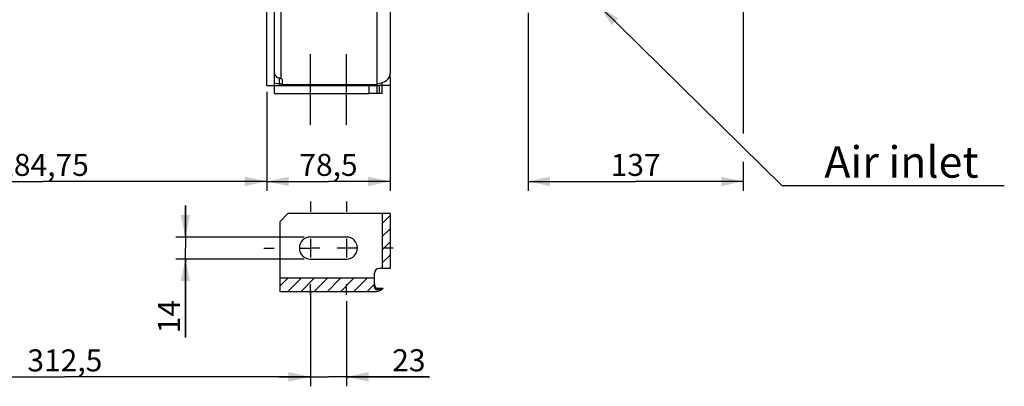
# Model space of a CAD drawing. Units: millimetres. Extents: x 0 to 594, y 0 to 420.
# Drawn here: x 124 to 280, y 158 to 216 of the extents above; entities that cross this region are included whole.
import ezdxf

# ---------------------------------------------------------------- set-up
doc = ezdxf.new("R2010")
doc.units = ezdxf.units.MM
doc.header["$LTSCALE"] = 32.67
doc.linetypes.add('CENTER', pattern=[0.6, 0.375, -0.075, 0.075, -0.075])
doc.linetypes.add('HIDDEN', pattern=[0.2, 0.1, -0.1])
doc.layers.get('0').update_dxf_attribs({"linetype": 'CONTINUOUS'})
for name, color, linetype in [('DEFAULT_1', 7, 'CENTER'), ('DEFAULT_2', 8, 'HIDDEN'), ('SOLIDES', 7, 'CONTINUOUS')]:
    doc.layers.add(name, color=color, linetype=linetype)
doc.styles.get("Standard").update_dxf_attribs({"font": 'txt', "width": 0.85})
doc.styles.add('TEXTSTYLE_9', font='swisski.ttf')
doc.dimstyles.new('DIMSTYLE_3', dxfattribs={"dimtxt": 3.5, "dimasz": 3.5, "dimexe": 0.18, "dimexo": 0.0625, "dimgap": 0.09, "dimtad": 1, "dimdec": 4, "dimlfac": 4, "dimdsep": 46, "dimtxsty": 'STANDARD', "dimblk": '_FILLED', "dimblk1": '_FILLED', "dimblk2": '_FILLED', "dimcen": 0.09, "dimclrt": 5, "dimadec": 0, "dimazin": 0, "dimtp": 0.0001, "dimtm": 0.0001, "dimtfac": 1, "dimtdec": 4, "dimtofl": 0, "dimtmove": 0, "dimatfit": 3, "dimldrblk": '_FILLED', "dimfxl": 1, "dimtolj": 1, "dimarcsym": 0})
doc.dimstyles.get("Standard").update_dxf_attribs({"dimtxt": 3.5, "dimasz": 3.5, "dimexe": 0.18, "dimexo": 0.0625, "dimgap": 0.09, "dimtad": 1, "dimdec": 4, "dimdsep": 46, "dimtxsty": 'STANDARD', "dimblk": '_FILLED', "dimblk1": '_FILLED', "dimblk2": '_FILLED', "dimcen": 0.09, "dimclrt": 5, "dimadec": 0, "dimazin": 0, "dimtol": 1, "dimtp": 0.0001, "dimtm": 0.0001, "dimtfac": 1, "dimtdec": 4, "dimtofl": 0, "dimtmove": 0, "dimatfit": 3, "dimldrblk": '_FILLED', "dimfxl": 1, "dimtolj": 1, "dimarcsym": 0})

# ---------------------------------------------------------------- blocks, each defined once
blk = doc.blocks.new('_FILLED')
at = {"color": 0, "linetype": 'BYBLOCK'}
blk.add_solid([(0, 0), (-1, 0.214), (-1, -0.214)], dxfattribs=at)
blk = doc.blocks.new('*D6')
at = {"color": 2, "linetype": 'CONTINUOUS'}
for p, q in [((238.97, 254), (238.97, 197.93)), ((204.72, 217.13), (204.72, 188.81)), ((238.97, 193.42), (238.97, 188.81)), ((204.72, 190.31), (221.84, 190.31)), ((238.97, 190.31), (221.84, 190.31))]:
    blk.add_line(p, q, dxfattribs=at)
at = {"color": 2, "linetype": 'CONTINUOUS', "xscale": 3.5, "yscale": 3.5, "zscale": 3.5, "rotation": 180}
blk.add_blockref('_FILLED', (204.72, 190.31), dxfattribs=at)
at = {"color": 2, "linetype": 'CONTINUOUS', "xscale": 3.5, "yscale": 3.5, "zscale": 3.5}
blk.add_blockref('_FILLED', (238.97, 190.31), dxfattribs=at)
at = {"color": 5, "linetype": 'CONTINUOUS', "insert": (221.84, 194.69), "char_height": 3.5, "width": 8.925, "attachment_point": 2, "line_spacing_factor": 0.9}
blk.add_mtext('137', dxfattribs=at)
blk = doc.blocks.new('*D22')
at = {"color": 2, "linetype": 'CONTINUOUS'}
for p, q in [((170.09, 171.28), (170.09, 157.72)), ((175.84, 171.28), (175.84, 157.72)), ((170.09, 159.22), (165.09, 159.22)), ((165.09, 159.22), (172.97, 159.22)), ((189.06, 159.22), (172.97, 159.22)), ((175.84, 159.22), (189.06, 159.22))]:
    blk.add_line(p, q, dxfattribs=at)
at = {"color": 2, "linetype": 'CONTINUOUS', "xscale": 3.5, "yscale": 3.5, "zscale": 3.5}
blk.add_blockref('_FILLED', (170.09, 159.22), dxfattribs=at)
at = {"color": 2, "linetype": 'CONTINUOUS', "xscale": 3.5, "yscale": 3.5, "zscale": 3.5, "rotation": 180}
blk.add_blockref('_FILLED', (175.84, 159.22), dxfattribs=at)
at = {"color": 5, "linetype": 'CONTINUOUS', "insert": (183.11, 163.6), "char_height": 3.5, "width": 5.95, "attachment_point": 1, "line_spacing_factor": 0.9}
blk.add_mtext('23', dxfattribs=at)
blk = doc.blocks.new('*D23')
at = {"color": 2, "linetype": 'CONTINUOUS'}
for p, q in [((150.21, 181.46), (150.21, 186.46)), ((150.21, 186.46), (150.21, 179.71)), ((169.09, 181.46), (148.71, 181.46)), ((150.21, 165.5), (150.21, 179.71)), ((169.09, 177.96), (148.71, 177.96)), ((150.21, 177.96), (150.21, 165.5))]:
    blk.add_line(p, q, dxfattribs=at)
at = {"color": 2, "linetype": 'CONTINUOUS', "xscale": 3.5, "yscale": 3.5, "zscale": 3.5}
for p, rotation in [((150.21, 181.46), 270), ((150.21, 177.96), 90)]:
    blk.add_blockref('_FILLED', p, dxfattribs=dict(at, rotation=rotation))
at = {"color": 5, "linetype": 'CONTINUOUS', "insert": (145.83, 171.45), "char_height": 3.5, "width": 5.95, "attachment_point": 3, "rotation": 90, "line_spacing_factor": 0.9}
blk.add_mtext('14', dxfattribs=at)
blk = doc.blocks.new('*D24')
at = {"color": 2, "linetype": 'CONTINUOUS'}
for p, q in [((91.97, 190.76), (91.97, 157.71)), ((170.09, 172.96), (170.09, 157.71)), ((91.97, 159.21), (131.03, 159.21)), ((170.09, 159.21), (131.03, 159.21))]:
    blk.add_line(p, q, dxfattribs=at)
at = {"color": 2, "linetype": 'CONTINUOUS', "xscale": 3.5, "yscale": 3.5, "zscale": 3.5, "rotation": 180}
blk.add_blockref('_FILLED', (91.97, 159.21), dxfattribs=at)
at = {"color": 2, "linetype": 'CONTINUOUS', "xscale": 3.5, "yscale": 3.5, "zscale": 3.5}
blk.add_blockref('_FILLED', (170.09, 159.21), dxfattribs=at)
at = {"color": 5, "linetype": 'CONTINUOUS', "insert": (131.03, 163.58), "char_height": 3.5, "width": 14.875, "attachment_point": 2, "line_spacing_factor": 0.9}
blk.add_mtext('312,5', dxfattribs=at)
blk = doc.blocks.new('*D25')
at = {"color": 2, "linetype": 'CONTINUOUS'}
for p, q in [((163.16, 204.57), (163.16, 188.81)), ((91.97, 203.02), (91.97, 188.81)), ((91.97, 190.31), (127.56, 190.31)), ((163.16, 190.31), (127.56, 190.31))]:
    blk.add_line(p, q, dxfattribs=at)
at = {"color": 2, "linetype": 'CONTINUOUS', "xscale": 3.5, "yscale": 3.5, "zscale": 3.5, "rotation": 180}
blk.add_blockref('_FILLED', (91.97, 190.31), dxfattribs=at)
at = {"color": 2, "linetype": 'CONTINUOUS', "xscale": 3.5, "yscale": 3.5, "zscale": 3.5}
blk.add_blockref('_FILLED', (163.16, 190.31), dxfattribs=at)
at = {"color": 5, "linetype": 'CONTINUOUS', "insert": (127.56, 194.69), "char_height": 3.5, "width": 17.85, "attachment_point": 2, "line_spacing_factor": 0.9}
blk.add_mtext('284,75', dxfattribs=at)
blk = doc.blocks.new('*D26')
at = {"color": 2, "linetype": 'CONTINUOUS'}
for p, q in [((182.78, 206.46), (182.78, 188.81)), ((163.16, 204.57), (163.16, 188.81)), ((163.16, 190.31), (172.97, 190.31)), ((182.78, 190.31), (172.97, 190.31))]:
    blk.add_line(p, q, dxfattribs=at)
at = {"color": 2, "linetype": 'CONTINUOUS', "xscale": 3.5, "yscale": 3.5, "zscale": 3.5}
for p, rotation in [((163.16, 190.31), 180), ((182.78, 190.31), 360)]:
    blk.add_blockref('_FILLED', p, dxfattribs=dict(at, rotation=rotation))
at = {"color": 5, "linetype": 'CONTINUOUS', "insert": (172.97, 194.69), "char_height": 3.5, "width": 11.9, "attachment_point": 2, "line_spacing_factor": 0.9}
blk.add_mtext('78,5', dxfattribs=at)

msp = doc.modelspace()

# ---------------------------------------------------------------- hatches: boundary and pattern name
at = {"linetype": 'CONTINUOUS'}
h = msp.add_hatch(dxfattribs=at)
h.set_pattern_fill('default__1', color=2, scale=1.485, angle=45, style=0, pattern_type=0)
h.set_pattern_definition([(45, (0, 0), (-1.0500536, 1.0500536), [])])
edge = h.paths.add_edge_path()
edge.add_spline(control_points=[(180.281094, 173.998613), (180.28236, 173.925111), (180.296286, 173.788333), (180.355428, 173.612219), (180.440594, 173.470021), (180.546461, 173.36559), (180.663413, 173.304516), (180.741449, 173.291193), (180.781094, 173.291506)], knot_values=[0, 0, 0, 0, 0.1666666667, 0.3333333333, 0.5, 0.6666666667, 0.8333333333, 1, 1, 1, 1], degree=3, periodic=0)
edge.add_line((180.781094, 173.291506), (181.666312, 173.291506))
edge.add_spline(control_points=[(181.666312, 173.291506), (181.573541, 173.199559), (181.386434, 173.040261), (181.096743, 172.876275), (180.811039, 172.783719), (180.623892, 172.763235), (180.531094, 172.763831)], knot_values=[0, 0, 0, 0, 0.25, 0.5, 0.75, 1, 1, 1, 1], degree=3, periodic=0)
edge.add_line((180.531094, 172.763831), (165.281094, 172.763831))
edge.add_line((165.281094, 172.763831), (165.281094, 174.9097))
edge.add_line((165.281094, 174.9097), (180.281094, 174.9097))
edge.add_line((180.281094, 174.9097), (180.281094, 173.998613))
h.paths.add_polyline_path([(182.781094, 176.455719), (181.531094, 176.455719), (181.531094, 185.205719), (182.781094, 185.205719)])

# ---------------------------------------------------------------- linework, layer by layer
at = {"color": 9, "linetype": 'CONTINUOUS'}
for p, q in [((165.406094, 221.287226), (165.406094, 206.705112)), ((165.156094, 205.858804), (165.156094, 206.767419)), ((182.781094, 206.819109), (182.594173, 206.819109)), ((165.656094, 205.756289), (180.656094, 205.756289)), ((181.031094, 205.569109), (181.031094, 204.319109))]:
    msp.add_line(p, q, dxfattribs=at)
at = {"color": 7, "linetype": 'CONTINUOUS'}
for p, q in [((180.656094, 221.70835), (180.656094, 204.319109)), ((182.781094, 218.319109), (182.781094, 207.461335)), ((182.781094, 206.819109), (182.781094, 207.374679)), ((165.281094, 205.569109), (165.281094, 205.841837)), ((165.656094, 205.594289), (165.656094, 206.449463)), ((179.406094, 205.569109), (181.031094, 205.569109)), ((179.406094, 205.569109), (179.406094, 204.319109)), ((181.031094, 204.319109), (179.406094, 204.319109)), ((166.531094, 185.205719), (165.281094, 183.955719)), ((182.781094, 185.205719), (181.531094, 185.205719)), ((181.531094, 185.205719), (181.531094, 176.455719)), ((182.781094, 185.205719), (182.781094, 176.455719)), ((165.281094, 172.763831), (165.281094, 183.955719)), ((175.843594, 181.455719), (170.093594, 181.455719)), ((170.093594, 177.955719), (175.843594, 177.955719)), ((180.281094, 173.998613), (180.281094, 175.705719)), ((182.781094, 176.455719), (181.531094, 176.455719)), ((180.281094, 174.9097), (165.281094, 174.9097)), ((180.531094, 172.763831), (165.281094, 172.763831)), ((181.666312, 173.291506), (180.781094, 173.291506))]:
    msp.add_line(p, q, dxfattribs=at)
at = {"color": 2, "linetype": 'CONTINUOUS'}
for p, q in [((170.093594, 181.190719), (170.093594, 178.220719)), ((175.843594, 181.190719), (175.843594, 178.220719)), ((171.578594, 179.705719), (170.093594, 179.705719)), ((175.843594, 179.705719), (174.358594, 179.705719))]:
    msp.add_line(p, q, dxfattribs=at)
at = {"color": 7, "linetype": 'CONTINUOUS'}
for points in [[(180.281094, 173.998613), (180.284335, 173.926785), (180.291524, 173.858306), (180.302661, 173.793175), (180.318057, 173.731259), (180.337401, 173.67269), (180.359765, 173.617872), (180.385105, 173.566777), (180.413464, 173.519432), (180.444044, 173.476315), (180.476916, 173.437439), (180.512009, 173.402792), (180.548308, 173.372816), (180.585784, 173.347677), (180.624465, 173.32721), (180.66343, 173.311364), (180.702369, 173.300123), (180.74159, 173.293504), (180.781094, 173.291506)], [(181.666312, 173.291506), (181.5732, 173.20368), (181.479405, 173.124096), (181.384929, 173.052754), (181.289469, 172.989794), (181.193328, 172.935075), (181.097408, 172.88818), (181.001905, 172.849209), (180.906623, 172.818063), (180.81187, 172.794024), (180.717749, 172.776852), (180.624157, 172.766788), (180.531094, 172.763831)]]:
    msp.add_lwpolyline(points, dxfattribs=at)
for centre, radius, start, end in [((180.869302, 204.729728), 1.132459, 96.73929142, 100.85490358), ((180.875003, 204.686945), 1.175616, 94.58172675, 96.77052755), ((170.093594, 179.705719), 1.75, 90, 270), ((175.843594, 179.705719), 1.75, 270, 90), ((181.031094, 175.705719), 0.75, 90, 180)]:
    msp.add_arc(centre, radius, start, end, dxfattribs=at)
for centre, major_axis, ratio, start_param, end_param in [((165.406094, 207.461335), (1, 0), 0.7166738642, -3.0669563013, -1.8234765819), ((180.531094, 207.461335), (2.25, 0), 0.7166738642, -1.4594553125, 0), ((165.406094, 207.461335), (2.25, 0), 0.7166738642, -2.0314462341, -1.6821373411), ((165.156094, 206.449463), (0.5, 0), 0.5903959091, 0, 1.0471975512), ((165.156094, 205.553621), (0.5, 0), 0.5903959091, 6.5470764097, 7.3303828584)]:
    msp.add_ellipse(centre, major_axis=major_axis, ratio=ratio, start_param=start_param, end_param=end_param, dxfattribs=at)
for points in [[(165.156094, 206.767419), (165.240543, 206.751792), (165.324804, 206.732821), (165.406094, 206.705112)], [(165.406094, 205.80927), (165.325684, 205.836679), (165.240776, 205.852019), (165.156094, 205.858804)]]:
    msp.add_open_spline(points, degree=3, dxfattribs=at)
at = {"layer": 'DEFAULT_1', "color": 2, "linetype": 'CENTER'}
for p, q in [((170.093594, 199.319109), (170.093594, 210.569109)), ((175.843594, 199.319109), (175.843594, 210.569109)), ((170.093594, 187.130719), (170.093594, 185.455719)), ((175.843594, 187.130719), (175.843594, 185.455719)), ((162.668594, 179.705719), (164.343594, 179.705719)), ((168.418594, 179.705719), (170.093594, 179.705719)), ((177.518594, 179.705719), (175.843594, 179.705719)), ((183.268594, 179.705719), (181.593594, 179.705719)), ((170.093594, 172.280719), (170.093594, 173.955719)), ((175.843594, 172.280719), (175.843594, 173.955719))]:
    msp.add_line(p, q, dxfattribs=at)
at = {"layer": 'DEFAULT_2', "color": 8, "linetype": 'HIDDEN'}
msp.add_line((180.281094, 173.483125), (180.281094, 173.998613), dxfattribs=at)
for points in [[(180.281094, 173.483125), (180.283204, 173.446408), (180.288974, 173.410594), (180.298403, 173.375683), (180.311629, 173.341444), (180.328515, 173.308107), (180.348648, 173.276364), (180.372102, 173.246236), (180.398802, 173.217702), (180.428115, 173.191388), (180.459829, 173.167505), (180.494155, 173.145843), (180.531094, 173.126401)], [(180.531094, 173.126401), (180.568765, 173.110297), (180.608392, 173.09742), (180.649728, 173.08793), (180.692496, 173.081977), (180.736395, 173.079695), (180.781094, 173.081201)], [(181.666312, 173.291506), (181.574038, 173.254983), (181.48017, 173.221737), (181.384707, 173.191768), (181.287553, 173.165062), (181.188804, 173.141634), (181.088754, 173.121528), (180.987501, 173.104762), (180.884948, 173.09132), (180.781094, 173.081201)]]:
    msp.add_lwpolyline(points, dxfattribs=at)
at = {"layer": 'SOLIDES', "color": 7, "linetype": 'CONTINUOUS'}
for p, q in [((163.156094, 205.569109), (163.156094, 219.319109)), ((164.406094, 204.319109), (164.406094, 219.319109)), ((182.781094, 206.819109), (182.781094, 205.569109)), ((163.156094, 205.569109), (179.406094, 205.569109)), ((182.781094, 205.569109), (181.031094, 205.569109)), ((181.531094, 204.319109), (181.531094, 206.017173)), ((164.406094, 204.319109), (179.406094, 204.319109)), ((181.531094, 204.319109), (181.031094, 204.319109)), ((181.531094, 185.205719), (166.531094, 185.205719)), ((181.531094, 176.455719), (181.031094, 176.455719))]:
    msp.add_line(p, q, dxfattribs=at)
at = {"layer": 'SOLIDES', "color": 8, "linetype": 'HIDDEN'}
msp.add_line((181.531094, 185.205719), (181.531094, 176.455719), dxfattribs=at)

# ---------------------------------------------------------------- texts
at = {"color": 5, "linetype": 'CONTINUOUS', "insert": (251.86137, 195.90495), "char_height": 5, "width": 28.53703704, "attachment_point": 1, "line_spacing_factor": 0.9, "style": 'TEXTSTYLE_9'}
msp.add_mtext('Air inlet', dxfattribs=at)

# ---------------------------------------------------------------- dimensions: what is measured, and where the dimension line sits
at = {"color": 2, "linetype": 'CONTINUOUS'}
for base, p1, p2, picture, middle in [((238.968594, 190.310029), (204.718594, 217.130242), (238.968594, 254.001873), '*D6', (217.381094, 192.935029)), ((163.156094, 190.310029), (91.968594, 203.016744), (163.156094, 204.569109), '*D25', (118.637344, 192.935029)), ((175.843594, 159.221928), (170.093594, 171.280719), (175.843594, 171.280719), '*D22', (186.081794, 161.846928))]:
    dim = msp.add_linear_dim(base=base, p1=p1, p2=p2, dimstyle='DIMSTYLE_3', dxfattribs=at)
    dim.commit()
    dim.dimension.update_dxf_attribs({"geometry": picture, "text_midpoint": middle, "dimtype": 160})
for base, p1, p2, angle, picture, middle in [((163.156094, 190.310029), (182.781094, 206.461335), (163.156094, 204.569109), 180, '*D26', (167.018594, 192.935029)), ((91.968594, 159.208603), (170.093594, 172.955719), (91.968594, 190.758085), 180, '*D24', (123.593594, 161.833603)), ((150.207341, 181.455719), (169.093594, 177.955719), (169.093594, 181.455719), 90, '*D23', (150.248379, 163.160257))]:
    dim = msp.add_linear_dim(base=base, p1=p1, p2=p2, angle=angle, dimstyle='DIMSTYLE_3', dxfattribs=at)
    dim.commit()
    dim.dimension.update_dxf_attribs({"geometry": picture, "text_midpoint": middle, "dimtype": 160})

# ---------------------------------------------------------------- leaders
at = {"color": 2, "linetype": 'CONTINUOUS', "annotation_type": 0, "has_hookline": 1, "hookline_direction": 0, "text_width": 28.537037}
msp.add_leader([(216.067411, 218.179142), (245.108817, 189.65495), (251.86137, 189.65495)], dimstyle='STANDARD', override={"dimtad": 1}, dxfattribs=at)

doc.saveas('drawing.dxf')
